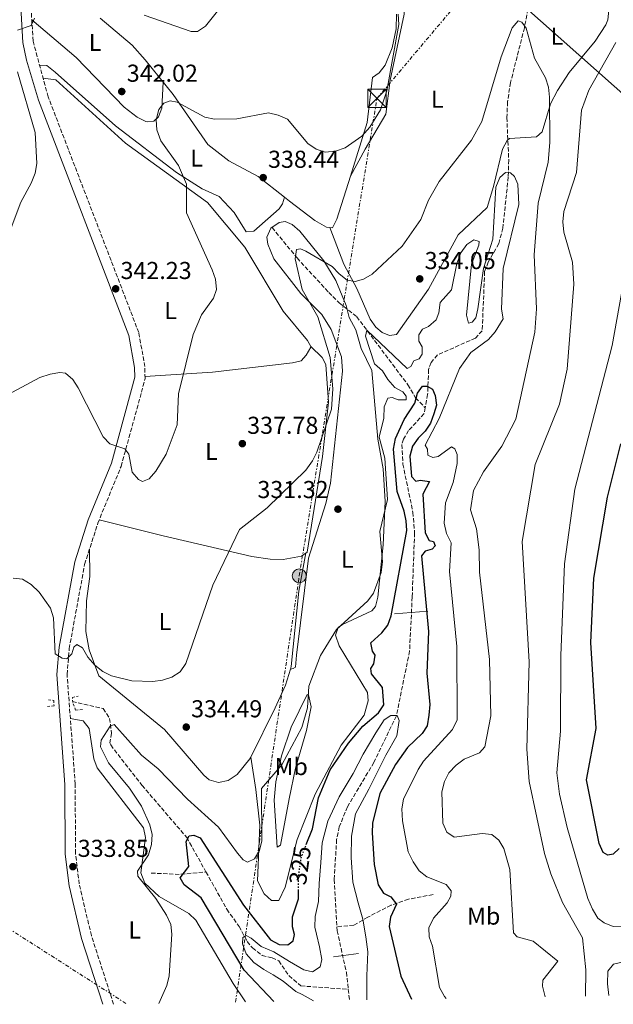
# Model space of a CAD drawing. Units: metres. Extents: x 618896 to 622381, y 4657725 to 4660096.
# Drawn here: x 620608 to 620851, y 4657754 to 4658157 of the extents above; entities that cross this region are included whole.
import ezdxf
from ezdxf.enums import TextEntityAlignment as Align

# ---------------------------------------------------------------- set-up
doc = ezdxf.new("R2010")
doc.units = ezdxf.units.M
doc.header["$MEASUREMENT"] = 0
for name, pattern in [('DGN Style 2', [1.7399219301090239, 1.043953158065414, -0.6959687720436097]), ('DGN Style 3', [2.435890702152634, 1.739921930109024, -0.6959687720436097]), ('DGN Style 5', [1.217945351076317, 0.5219765790327072, -0.6959687720436097]), ('DGN Style 7', [3.4798438602180486, 1.565929737098122, -0.6959687720436097, 0.5219765790327072, -0.6959687720436097])]:
    doc.linetypes.add(name, pattern=pattern)
for name, color, linetype, lineweight in [('Barranco lineal', 142, 'DGN Style 3', 13), ('Camino', 7, 'DGN Style 3', 0), ('Cota de curva de nivel directora', 7, 'Continuous', 0), ('Cota de punto acotado terreno', 7, 'Continuous', 0), ('Curva de nivel directora', 30, 'Continuous', 30), ('Curva de nivel directora no vista', 30, 'DGN Style 5', 30), ('Curva de nivel intermedia', 30, 'Continuous', 0), ('Etiqueta de uso rústico', 92, 'Continuous', 0), ('Línea de cambio de uso (parcela vista)', 92, 'Continuous', 0), ('Línea de muro de contención', 1, 'Continuous', 13), ('Línea eléctrica', 6, 'DGN Style 7', 0), ('Margen derecho', 7, 'Continuous', 0), ('Oleoducto', 7, 'Continuous', 13), ('Pontón-alcantarilla (pasos de agua)', 1, 'DGN Style 2', 0), ('Poste tendido eléctrico', 7, 'Continuous', 0), ('Punto acotado terreno (símbolo)', 7, 'Continuous', 0), ('Torre eléctrica', 7, 'Continuous', 0), ('Vaguada', 142, 'DGN Style 3', 13)]:
    doc.layers.add(name, color=color, linetype=linetype, lineweight=lineweight)
doc.styles.add('Style-Arial', font='arial.ttf')

# ---------------------------------------------------------------- blocks, each defined once
blk = doc.blocks.new('5PATER')
at = {"layer": 'Barranco lineal', "linetype": 'Continuous', "lineweight": 0}
h = blk.add_hatch(color=51, dxfattribs=at)
edge = h.paths.add_edge_path()
edge.add_ellipse((0, 0), major_axis=(-0.1095731443231308, -0.1110710700762829), ratio=0.9994222409660317, start_angle=0, end_angle=360)
blk = doc.blocks.new('5TME')
at = {"layer": 'Torre eléctrica', "color": 7, "linetype": 'Continuous', "lineweight": 0}
for p, q in [((-0.375, 0.375), (0.375, -0.375)), ((0.3723, 0.3776), (-0.3716, -0.3784))]:
    blk.add_line(p, q, dxfattribs=at)
at = {"layer": 'Torre eléctrica', "color": 7, "linetype": 'Continuous', "lineweight": 0, "flags": 128}
blk.add_lwpolyline([(-0.375, -0.375), (0.375, -0.375), (0.375, 0.375), (-0.375, 0.375), (-0.3716, -0.3784)], dxfattribs=at)
blk = doc.blocks.new('5PELE')
at = {"layer": 'Torre eléctrica', "linetype": 'Continuous', "lineweight": 0}
h = blk.add_hatch(color=9, dxfattribs=at)
edge = h.paths.add_edge_path()
edge.add_arc((-2.000000476837158e-05, 0), 0.2850000000000001, 0, 360)
at = {"layer": 'Torre eléctrica', "color": 252, "linetype": 'Continuous', "lineweight": 0}
blk.add_circle((-2.000000476837158e-05, 0), 0.2850000000000001, dxfattribs=at)

msp = doc.modelspace()

# ---------------------------------------------------------------- linework, layer by layer
at = {"layer": 'Camino', "color": 7, "linetype": 'DGN Style 3', "lineweight": 0}
msp.add_polyline3d([(620646.280000001, 4657753.600000001, 332.229999999996), (620637.2100000005, 4657781.649999999, 332.9600000000063), (620632.2199999995, 4657802.800000002, 333.6000000000058), (620630.6999999996, 4657815.340000002, 334.0299999999989), (620630.5699999998, 4657843.640000001, 334.0299999999989), (620627.2500000006, 4657888.550000001, 334.6600000000036), (620628.1200000001, 4657899.190000002, 335.0899999999965), (620634.449999998, 4657933.680000001, 337.2200000000012), (620639.829999998, 4657950.480000001, 338.0700000000069), (620649.3799999988, 4657973.780000002, 339.1399999999993), (620657.7600000007, 4658004.170000002, 341.2599999999949), (620659.1900000013, 4658009.789999999, 341.2599999999949), (620659.1399999999, 4658014.660000001, 341.2599999999949), (620656.6200000008, 4658028.570000002, 341.4799999999959), (620619.499999999, 4658125.080000003, 345.3099999999977), (620613.3099999975, 4658147.899999999, 345.3099999999977), (620612.4800000006, 4658161.470000001, 345.3099999999977), (620615.9099999992, 4658176.850000002, 345.3099999999977), (620628.5599999982, 4658218.620000003, 346.3699999999953), (620635.5399999986, 4658236.09, 346.8000000000029), (620648.4899999971, 4658254.030000002, 347.8699999999953), (620661.0799999977, 4658273.199999998, 348.7200000000013), (620680.5799999975, 4658315.289999999, 349.1399999999995), (620694.2199999989, 4658350.210000001, 350.4199999999984)], dxfattribs=at)
at = {"layer": 'Curva de nivel directora', "color": 30, "linetype": 'Continuous', "lineweight": 30, "flags": 128}
for points, elevation in [([(620725.2999999991, 4657819), (620727.789999999, 4657825.430000001), (620730.3199999993, 4657838.02), (620735.1200000005, 4657849.510000001), (620742.5599999991, 4657860.500000001), (620748.4600000001, 4657867.36), (620754.8799999994, 4657872.880000002), (620757.0999999989, 4657876.220000001), (620756.5499999991, 4657883.26), (620751.9800000003, 4657888.78), (620751.6799999987, 4657891.08), (620752.9100000003, 4657892.980000001), (620753.5400000005, 4657896.539999999), (620752.4199999986, 4657898.130000004), (620751.7100000001, 4657901.550000003), (620756.3099999999, 4657905.590000002), (620758.7100000004, 4657908.79), (620760.0999999986, 4657912.54), (620766.4499999987, 4657947.480000001), (620766.2799999989, 4657951.490000002), (620765.4000000004, 4657955.390000002), (620762.5399999993, 4657963.460000004), (620760.9999999994, 4657980.87), (620761.8499999987, 4657985.190000001), (620765.4000000004, 4657993.020000001), (620769.8099999982, 4657999.720000002), (620770.8399999986, 4658003.77), (620772.9699999987, 4658006.640000002), (620774.8799999999, 4658006.7), (620777.039999999, 4658005.430000001), (620778.0800000007, 4658002.830000001), (620778.6300000005, 4657998.860000002), (620777.5799999998, 4657995.250000001), (620776.2099999997, 4657991.490000002), (620774.0100000004, 4657988.15), (620771.1399999983, 4657985.350000001), (620768.7899999989, 4657982.090000001), (620767.7899999998, 4657978), (620768.3599999998, 4657969.630000002), (620770.1700000003, 4657967.720000001), (620771.9699999996, 4657968.130000002), (620775.7499999994, 4657967.539999999), (620773.0699999994, 4657962.36), (620774.0700000006, 4657946.640000001), (620775.6399999998, 4657943.430000001), (620777.3999999989, 4657942.99), (620778.0800000007, 4657941.300000001), (620776.82, 4657939.960000002), (620773.979999999, 4657939.080000001), (620772.5399999997, 4657937.199999999), (620775.4099999996, 4657906.210000001), (620774.6499999996, 4657889.109999999), (620775.9599999995, 4657876.260000002), (620775.480000001, 4657871.890000002), (620774.7999999993, 4657867.49), (620772.7499999997, 4657864.41), (620766.7599999994, 4657858.670000001), (620761.8099999984, 4657851.67), (620755.4499999994, 4657839.859999999), (620752.4499999997, 4657827.710000001), (620752.2899999989, 4657823.710000002), (620753.1099999992, 4657810.770000001), (620754.8100000002, 4657802.470000002), (620756.9299999991, 4657799.09), (620759.9600000001, 4657797.5), (620762.289999999, 4657794.59), (620759.8300000003, 4657789.220000001), (620759.3200000008, 4657785.45), (620764.0899999985, 4657765.020000001), (620768.4299999991, 4657755.690000001)], 325), ([(620853.5299999992, 4657817.29), (620851.0799999994, 4657815.02), (620848.9200000003, 4657814.550000003), (620846.9100000008, 4657815.650000002), (620845.3799999997, 4657819.350000001), (620840.1799999984, 4657845.470000002), (620844.0499999997, 4657866.400000002), (620841.98, 4657901.670000001), (620843.149999999, 4657928.050000001), (620848.7100000001, 4657961.25), (620854.2800000003, 4657982.970000001)], 350), ([(620712.0299999987, 4657754.730000001), (620699.7699999989, 4657767.470000001), (620682.2400000005, 4657797.189999999), (620675.1999999997, 4657802.5), (620673.6500000008, 4657805.350000001), (620677.0799999996, 4657810.02), (620676.02, 4657820.170000002), (620677.2599999983, 4657822.51), (620679.2599999988, 4657822.78), (620681.7699999989, 4657821.680000001), (620699.5199999984, 4657794.130000002), (620710.6699999997, 4657779.930000001), (620714.2100000003, 4657778.020000001), (620717.7399999996, 4657777.900000002), (620719.8699999999, 4657779.470000002), (620720.4299999987, 4657782.050000001), (620719.7000000001, 4657785.310000001), (620719.6299999984, 4657789.310000001), (620722.0499999991, 4657796.77), (620722.0499999991, 4657800.060000001)], 325)]:
    msp.add_lwpolyline(points, dxfattribs=dict(at, elevation=elevation))
at = {"layer": 'Curva de nivel directora no vista', "color": 30, "linetype": 'DGN Style 5', "lineweight": 30, "elevation": 325, "flags": 128}
msp.add_lwpolyline([(620722.0499999991, 4657800.060000001), (620722.0400000003, 4657805.420000002), (620723.1800000002, 4657813.510000001), (620725.2999999991, 4657819)], dxfattribs=at)
at = {"layer": 'Curva de nivel intermedia', "color": 30, "linetype": 'Continuous', "lineweight": 0, "flags": 128}
for points, elevation in [([(620658.8899999995, 4658158.529999999), (620678.120000001, 4658151.800000001), (620680.6400000001, 4658151.819999998), (620683.9800000016, 4658154.039999999), (620689.4500000011, 4658160.9)], 345.0000000000001), ([(620823.190000001, 4657756.619999999), (620822.0399999999, 4657760.990000002), (620822.2700000001, 4657763.4), (620828.380000001, 4657771.160000001), (620818.3099999994, 4657779.319999999), (620811.7699999993, 4657781.09), (620810.1800000002, 4657782.8), (620808.6600000003, 4657808.67), (620806.2300000006, 4657817.34), (620804.1699999997, 4657820.769999999), (620801.2800000019, 4657823.07), (620797.320000001, 4657823.509999999), (620785.9100000004, 4657821.970000001), (620782.9000000019, 4657824.079999999), (620781.2300000022, 4657827.689999999), (620780.8200000009, 4657840.529999999), (620781.9699999997, 4657844.73), (620783.7699999991, 4657848.300000002), (620786.7199999995, 4657851.439999999), (620790.0000000009, 4657853.869999999), (620796.2700000005, 4657856.55), (620798.4600000009, 4657858.919999998), (620800.8700000005, 4657871.63), (620800.3300000018, 4657894.689999999), (620796.2800000017, 4657930.529999999), (620796.1299999997, 4657939.600000001), (620794.9900000021, 4657948.199999998), (620792.6200000005, 4657955.930000001), (620793.7699999993, 4657963.980000001), (620797.9100000011, 4657971.59), (620805.4900000006, 4657982.059999999), (620811.2199999995, 4657993.060000001), (620819.0300000013, 4658028.779999999), (620819.6500000005, 4658038.259999998), (620818.6600000003, 4658060.349999999), (620820.2699999996, 4658081.59), (620824.4100000014, 4658098.4), (620825.0900000009, 4658106.429999999), (620825.0100000005, 4658124.919999998), (620824.5299999999, 4658129.039999999), (620823.3300000018, 4658132.849999999), (620818.8800000015, 4658140.96), (620815.4400000017, 4658153.189999999), (620813.7000000004, 4658155.719999999), (620812.1800000005, 4658156.26), (620809.6100000001, 4658153.380000001), (620805.1200000017, 4658141.45), (620797.2800000008, 4658114.970000001), (620793.0600000008, 4658107.300000001), (620779.7500000002, 4658090.430000001), (620775.4400000009, 4658082.75), (620772.24, 4658074.92), (620764.5900000012, 4658063.999999999), (620752.2400000019, 4658052.430000001), (620748.7599999995, 4658050.46), (620745.2800000015, 4658049.439999999), (620742.0600000008, 4658050.09), (620738.7300000002, 4658052.630000001), (620735.8300000012, 4658055.680000001), (620725.0500000009, 4658061.849999999), (620722.9800000011, 4658062.890000001), (620721.2700000012, 4658062.539999999), (620720.7400000015, 4658058.8), (620723.6500000017, 4658046.249999999), (620730.0700000012, 4658034.960000001), (620735.030000001, 4658018.400000001), (620736.1300000007, 4658005.550000001), (620735.5899999999, 4657997.24), (620729.5500000003, 4657979.59), (620727.7700000012, 4657975.999999999), (620725.0399999998, 4657972.289999999), (620709.2000000012, 4657956.779999999), (620697.9699999995, 4657947.890000001), (620686.9500000001, 4657925.17), (620675.8700000002, 4657893.01), (620673.6100000005, 4657889.720000001), (620670.1700000005, 4657887.46), (620666.3799999997, 4657886.190000001), (620662.4000000011, 4657885.649999999), (620653.7900000011, 4657885.96), (620645.4100000014, 4657888.029999999), (620641.8300000007, 4657889.8), (620638.5700000017, 4657892.34), (620635.7700000011, 4657895.679999998), (620633.6100000018, 4657899.429999999), (620631.1800000002, 4657900.859999999), (620629.9999999999, 4657899.789999999), (620629.1900000006, 4657896.970000001), (620627.1299999999, 4657895.05), (620625.2000000009, 4657895.249999999), (620622.3399999999, 4657896.999999999), (620621.6100000012, 4657911.84), (620620.4800000002, 4657915.759999999), (620615.8500000011, 4657922.349999999), (620612.5099999995, 4657925.410000001), (620608.9700000013, 4657927.61), (620605.0799999998, 4657928.079999999)], 334.9999999999999), ([(620606.9400000017, 4658152.439999998), (620612.4600000004, 4658154.329999999), (620613.9400000002, 4658157.319999999)], 345.0000000000001), ([(620762.9000000014, 4658158.989999999), (620763.1600000008, 4658154.77), (620758.2700000001, 4658127.509999999), (620755.7100000009, 4658119.779999999), (620751.3099999998, 4658112.689999999), (620747.9900000006, 4658109.029999998), (620741.2400000005, 4658104.189999999), (620737.320000002, 4658102.810000001), (620733.0900000008, 4658102.430000001), (620729.2799999999, 4658103.680000001), (620725.9500000017, 4658106.039999999), (620717.61, 4658115.989999999), (620713.7300000021, 4658117.660000001), (620709.7900000013, 4658118.49), (620696.8300000017, 4658116.119999998), (620687.6500000019, 4658115.989999999), (620683.7400000002, 4658116.829999999), (620672.4200000013, 4658122.909999999), (620669.4300000007, 4658123.460000001), (620666.8800000004, 4658122.470000001), (620664.8300000007, 4658119.849999999), (620663.7800000003, 4658115.630000001), (620664.0300000005, 4658111.640000001), (620665.7200000002, 4658107.12), (620672.8799999995, 4658097.05), (620676.1699999997, 4658089.34), (620676.2400000013, 4658077.630000001), (620686.6799999997, 4658054.199999999), (620688.0200000008, 4658050.38), (620688.5100000001, 4658046.27), (620687.2300000016, 4658042.63), (620682.320000001, 4658035.84), (620678.8899999999, 4658027.84), (620672.9500000011, 4658003.56), (620672.3099999996, 4657990.81), (620667.8300000003, 4657978.769999999), (620663.5800000012, 4657971.810000001), (620660.9100000003, 4657968.730000001), (620658.1000000006, 4657967.579999999), (620656.5400000004, 4657968.38), (620653.9000000006, 4657971.439999999), (620652.5000000015, 4657978.730000001), (620650.8499999996, 4657981), (620644.8000000013, 4657983.009999999), (620642.0000000005, 4657985.820000002), (620631.7800000013, 4658005.929999999), (620629.630000001, 4658009.359999999)], 340.0000000000001), ([(620839.8000000007, 4657756.909999999), (620839.9300000003, 4657767.67), (620838.5300000011, 4657780.740000002), (620830.3500000003, 4657795.279999998), (620825.52, 4657806.970000001), (620822.9699999997, 4657815.259999999), (620816.6900000012, 4657844.789999997), (620815.7400000012, 4657857.98), (620816.6100000006, 4657893.800000001), (620813.7400000007, 4657943.02), (620819.0600000004, 4657974.619999998), (620829.0899999996, 4657999.27), (620832.1699999997, 4658013.57), (620834.9800000016, 4658048.369999998), (620834.4699999997, 4658057.349999999), (620830.8399999999, 4658069.709999999), (620830.4000000017, 4658073.960000001), (620830.9000000001, 4658078.160000001), (620836.1100000005, 4658094.140000001), (620838.0900000008, 4658119.710000001), (620841.1600000019, 4658127.829999999), (620852.1700000003, 4658147.369999998)], 340.0000000000001), ([(620602.2900000003, 4658066.050000001), (620608.2900000019, 4658081.989999999), (620612.5300000019, 4658089.810000001), (620614.11, 4658093.840000001), (620614.9100000003, 4658097.759999999), (620614.1600000013, 4658110.48), (620606.8600000013, 4658135.300000001)], 345.0000000000001), ([(620664.8200000017, 4657753.92), (620668.1500000021, 4657761.279999999), (620669.0500000007, 4657765.170000001), (620670.2000000018, 4657782.27), (620669.7600000014, 4657786.250000001), (620667.9600000001, 4657790.089999998), (620663.6300000004, 4657796.880000001), (620656.2099999996, 4657805.949999999), (620656.0599999998, 4657808.109999998), (620660.6100000006, 4657814.7), (620661.8500000011, 4657818.940000001), (620662.0900000003, 4657822.999999999), (620661.1000000001, 4657827.039999999), (620657.6900000015, 4657834.640000001), (620652.8700000002, 4657842.09), (620644.1600000019, 4657852.42), (620641.0100000004, 4657858.95), (620641.2300000016, 4657861.649999999), (620644.9600000001, 4657867.400000001), (620646.5800000004, 4657868.09), (620657.7699999998, 4657855.51), (620664.5300000012, 4657849.96), (620676.6300000001, 4657837.49), (620689.3100000004, 4657826.079999999), (620697.0799999998, 4657815.42), (620699.4300000012, 4657812.659999999), (620701.2599999997, 4657811.710000002), (620704.0500000014, 4657813.12), (620706.0800000009, 4657816.56), (620707.0800000001, 4657820.46), (620706.9400000015, 4657841.849999999), (620715.2600000009, 4657851.569999999), (620723.530000001, 4657866.930000001), (620725.7400000016, 4657874.909999999), (620726.3000000004, 4657883.81), (620731.1500000008, 4657896.3), (620737.74, 4657907.06), (620750.5000000007, 4657918.67), (620752.8299999997, 4657921.929999998), (620755.9800000014, 4657930.369999998), (620756.5900000016, 4657934.760000001), (620755.3700000012, 4657947.069999999), (620758.620000001, 4657960.269999999), (620757.47, 4657977.220000001), (620755.2100000002, 4657985.779999998), (620757.1300000002, 4657993.51), (620757.1600000015, 4657998.11), (620758.7400000019, 4658001.769999999), (620760.4699999996, 4658002.050000001), (620762.9000000014, 4658000.98), (620766.2699999999, 4658001.060000001), (620766.29, 4658002.560000001), (620764.8300000004, 4658004.310000001), (620761.5600000003, 4658006.060000001), (620758.7000000017, 4658009.3), (620756.4599999997, 4658012.86), (620753.2800000012, 4658015.810000001), (620749.5400000019, 4658027.08), (620750.1200000007, 4658029.630000001), (620766.5700000017, 4658013.84), (620768.2000000011, 4658014.65), (620769.4300000004, 4658016.960000002), (620771.6000000008, 4658017.829999999), (620772.780000001, 4658019.78), (620772.7699999998, 4658022.739999999), (620771.4100000008, 4658025.010000001), (620771.4600000001, 4658027.699999999), (620772.9100000006, 4658029.970000001), (620775.3200000002, 4658031.13), (620778.520000001, 4658033.759999999), (620779.6299999995, 4658036.680000001), (620780.1400000014, 4658040.909999999), (620784.7700000005, 4658046.07), (620787.0000000012, 4658056.909999998), (620788.6799999998, 4658061.16), (620791.0300000012, 4658064.649999999), (620794.0199999998, 4658066.490000002), (620796.140000001, 4658065.91), (620796, 4658064.359999998), (620793.0099999993, 4658056.529999998), (620790.9700000009, 4658035.720000002), (620791.8200000003, 4658032.42), (620793.2700000008, 4658032.78), (620794.7400000016, 4658034.609999998), (620795.6700000014, 4658038.300000001), (620797.8700000008, 4658054.84), (620801.7600000001, 4658066.890000001), (620803.0000000006, 4658088.099999999), (620804.5600000008, 4658092.05), (620806.9200000011, 4658094.09), (620808.9300000005, 4658094.050000001), (620810.6400000005, 4658092.52), (620812.0000000016, 4658089.380000002), (620812.4700000011, 4658081.02), (620805.940000002, 4658054.84), (620805.3200000008, 4658038.220000001), (620806.0499999993, 4658034.269999999), (620802.7700000004, 4658028.849999998), (620799.9299999995, 4658025.8), (620792.8000000014, 4658020.48), (620788.0400000005, 4658013.929999999)], 330.0000000000001), ([(620854.4500000001, 4658044.630000001), (620850.6700000003, 4658023.300000001), (620835.4100000008, 4657964.499999999), (620831.0600000012, 4657933.869999998), (620829.5700000002, 4657896.42), (620829.4500000017, 4657865.430000001), (620827.9200000007, 4657848.33), (620829.0800000008, 4657839.58), (620832.2700000004, 4657825.859999998), (620840.6900000002, 4657796.92), (620842.5800000012, 4657792.539999999), (620844.7300000014, 4657788.74), (620847.3300000011, 4657786.949999998), (620851.0999999995, 4657785.41), (620854.3700000017, 4657785.54)], 345.0000000000001), ([(620788.0400000005, 4658013.929999999), (620779.8200000018, 4657993.359999998), (620774.0100000004, 4657982.499999999), (620774.92, 4657980.899999999), (620775.11, 4657978.429999999), (620777.1300000006, 4657977.390000001), (620779.3500000001, 4657977.77), (620784.8300000008, 4657981.730000001), (620786.190000002, 4657980.91), (620787.1599999999, 4657978.689999999), (620787.1900000012, 4657975.01), (620785.4299999998, 4657967.199999999), (620782.3400000008, 4657958.829999999), (620781.7599999997, 4657950.55), (620782.77, 4657946.34), (620784.640000001, 4657942.460000001), (620783.9300000002, 4657930.689999998), (620786.99, 4657899.980000001), (620787.1300000009, 4657870.060000001), (620785.2199999997, 4657865.99), (620773.3900000012, 4657853.029999998), (620771.1900000018, 4657849.689999999), (620765.0700000018, 4657837.559999999), (620764.4800000017, 4657833.599999999), (620764.6699999995, 4657828.699999999), (620767.040000001, 4657816.03), (620769.0900000007, 4657811.83), (620771.5300000014, 4657808.180000001), (620774.6600000008, 4657805.679999999), (620782.6700000018, 4657802.579999999), (620784.7300000002, 4657799.970000001), (620784.5600000004, 4657797.82), (620782.9800000001, 4657795.130000001), (620777.4800000016, 4657788.79), (620775.5400000014, 4657784.859999998), (620775.6200000019, 4657781.13), (620777.0099999999, 4657777.369999998), (620779.9400000002, 4657760.439999999), (620781.9200000007, 4657756.789999999), (620782.6300000015, 4657755.930000001)], 330.0000000000001), ([(620629.630000001, 4658009.359999999), (620626.6400000004, 4658012.02), (620624.2100000007, 4658012.23), (620620.2700000001, 4658011.579999999), (620616.05, 4658010.119999999), (620593.24, 4657998.069999999)], 340.0000000000001), ([(620728.3099999998, 4657755.000000001), (620723.5900000014, 4657757.48), (620721.0000000007, 4657758.769999999), (620715.8200000018, 4657762.980000001), (620711.7800000006, 4657765.57), (620707.8900000014, 4657767.84), (620703.8500000002, 4657770.59), (620700.6100000015, 4657774.149999999), (620699.1500000019, 4657778.359999998), (620699.3200000017, 4657780.949999998), (620700.6100000015, 4657781.76), (620702.7100000003, 4657780.630000001), (620706.7600000005, 4657777.23), (620711.9400000017, 4657774.960000001), (620718.4100000003, 4657771.069999999), (620724.2400000017, 4657767.679999999), (620727.8000000002, 4657766.869999999), (620731.03, 4657768.81), (620731.6800000004, 4657771.880000001), (620730.7100000004, 4657777.06), (620729.4200000007, 4657782.25), (620728.7700000004, 4657785.16), (620728.9300000012, 4657789.529999999), (620730.2300000021, 4657795.679999999), (620730.5499999995, 4657802.970000001), (620731.2000000001, 4657811.550000001), (620731.8400000014, 4657819.640000001), (620734.1100000001, 4657828.550000002), (620738.7999999997, 4657838.42), (620744.4700000002, 4657847.970000001), (620748.67, 4657855.900000001), (620753.8500000013, 4657864.649999999), (620757.2500000009, 4657869.989999999), (620760.0000000002, 4657871.769999999), (620762.5900000008, 4657871.769999999), (620763.4000000021, 4657869.67), (620762.4299999998, 4657863.51), (620757.9000000014, 4657855.579999999), (620750.940000001, 4657841.660000001), (620745.4400000002, 4657831.460000002), (620743.8200000019, 4657822.390000002), (620743.6600000011, 4657813.649999999), (620744.3099999992, 4657803.609999999), (620746.5700000012, 4657795.039999999), (620748.5100000014, 4657788.4), (620749.6600000003, 4657781.099999999), (620750.5099999997, 4657774.949999999), (620750.1699999999, 4657765.199999999), (620750.0700000015, 4657758.099999999), (620750.1200000007, 4657755.380000001)], 319.9999999999999), ([(620849.3000000002, 4657757.07), (620848.7900000005, 4657761.859999998), (620848.9500000015, 4657767.06), (620851.1599999998, 4657769.9), (620856.360000001, 4657771.160000001), (620862.3600000005, 4657769.75), (620866.300000001, 4657765.640000001), (620867.7200000003, 4657762.019999999), (620867.5800000017, 4657757.380000001)], 345.0000000000001)]:
    msp.add_lwpolyline(points, dxfattribs=dict(at, elevation=elevation))
at = {"layer": 'Línea de cambio de uso (parcela vista)', "color": 92, "linetype": 'Continuous', "lineweight": 0, "extrusion": (0.3971316303869512, 0.07786895150302685, 0.9144522374285172), "elevation": 609516.4505237296, "flags": 128}
msp.add_lwpolyline([(4451416.973953255, -1376450.181876873), (4451416.973953255, -1376450.187560182)], dxfattribs=at)
at = {"layer": 'Línea de cambio de uso (parcela vista)', "color": 92, "linetype": 'Continuous', "lineweight": 0, "extrusion": (0.01660356571546061, -0.1099986753163823, 0.993793043361732), "elevation": -501721.3514600357, "flags": 128}
msp.add_lwpolyline([(1308947.107939332, 4485065.839968817), (1308947.107939332, 4485065.845362333)], dxfattribs=at)
at = {"layer": 'Línea de cambio de uso (parcela vista)', "color": 92, "linetype": 'Continuous', "lineweight": 0}
for points in [[(620794.5700000003, 4658197.390000001, 340.0200000000041), (620785.79, 4658196.52, 339.6000000000058), (620778.1600000003, 4658194.350000001, 339.2700000000041), (620763.2800000003, 4658187.039999999, 338.8099999999977), (620759.75, 4658184.699999999, 338.7799999999988), (620756.7000000002, 4658180.880000001, 338.7799999999988), (620755.9000000004, 4658177.949999999, 338.7799999999988), (620757.8399999999, 4658174.220000001, 338.7799999999988), (620763.4000000004, 4658167.42, 338.3699999999953), (620765.3799999999, 4658162.92, 338.7799999999988), (620765.4199999999, 4658158.939999999, 339.1900000000023), (620759.6200000001, 4658131.869999999, 338.9900000000052), (620757.9100000003, 4658117.949999999, 338.9900000000052), (620749.4699999997, 4658103.630000001, 338.3600000000006), (620743.3701999999, 4658092.629899999, 339.4700000000012)], [(620734.9900000002, 4658071.550000001, 338.7899999999936), (620740.6299999999, 4658056.630000001, 336.1100000000006), (620745.9900000002, 4658046.619999999, 334.6699999999983), (620751.4900000002, 4658034.060000001, 333.2299999999959), (620753.7699999996, 4658030.850000001, 333.2100000000065), (620756.4000000004, 4658028.57, 333.2299999999959), (620759.3499999996, 4658027.390000001, 332.820000000007), (620762.2100000001, 4658027.74, 332.820000000007), (620775.3899999997, 4658046.34, 334.0500000000029), (620787.5099999999, 4658068.609999999, 333.6600000000035), (620799.4500000002, 4658079.75, 333.8500000000058), (620802.0499999998, 4658088.350000001, 334.2599999999948), (620805.7599999999, 4658103.730000001, 333.820000000007), (620807.6699999999, 4658107.279999999, 333.6300000000047), (620808.6299999999, 4658108.109999999, 333.6399999999995), (620819.6900000004, 4658108.720000001, 334.0500000000029), (620821.9199999999, 4658110.779999999, 334.2599999999948), (620825.4400000004, 4658122.26, 335.1199999999953), (620828.3200000003, 4658127.730000001, 335.6499999999942), (620833.0599999996, 4658135.02, 336.5200000000041), (620843.6699999999, 4658147.9, 337.5500000000029), (620848.1100000005, 4658154.539999999, 337.9199999999983), (620848.9500000002, 4658156.65, 337.9600000000065), (620849.29, 4658160.630000001, 337.7599999999948)], [(620612.7800000003, 4658156.619999999, 345.3099999999977), (620631.0199999996, 4658141.189999999, 343.0500000000029), (620650.6799999997, 4658120.890000001, 342.0299999999988), (620655.9199999999, 4658116.720000001, 341.8999999999942), (620659.54, 4658114.980000001, 341.6999999999971), (620660.2100000001, 4658114.800000001, 341.6900000000023), (620662.7699999996, 4658115.15, 341.6900000000023), (620664.6500000004, 4658116.859999999, 341.6900000000023), (620666.0199999996, 4658120.51, 341.6900000000023), (620666.5999999996, 4658131.100000001, 341.4799999999959)], [(620640.7699999996, 4658157.34, 343.1399999999995), (620653.9000000004, 4658146.199999999, 342.3300000000018), (620659.2800000003, 4658140.289999999, 342.1100000000006), (620670.6600000003, 4658126.01, 341.1300000000047), (620684.9600000001, 4658105.58, 339.1499999999942), (620693.5899999999, 4658098.880000001, 338.5299999999988), (620705.6299999999, 4658092.480000001, 338.7100000000065), (620716.3097000001, 4658083.9989, 338.5338000000047)], [(620743.3701999999, 4658092.629899999, 339.4741999999969), (620750.25, 4658114.630000001, 340.2799999999988), (620752.4100000003, 4658133.050000001, 340.5599999999977), (620755.1799999997, 4658134.930000001, 340.5599999999977), (620757.5800000001, 4658138.130000001, 340.4400000000023), (620760.54, 4658145.16, 340.3800000000047), (620762.1500000004, 4658152.970000001, 340.5299999999988), (620762.2999999998, 4658158.949999999, 340.5599999999977)], [(620615.9900000002, 4658138.02, 345.3099999999977), (620618.8899999997, 4658137.869999999, 344.4799999999959), (620622.3200000003, 4658135.220000001, 343.820000000007), (620647.0899999999, 4658113.189999999, 342.6199999999953), (620672.0899999999, 4658094.140000001, 340.1999999999971), (620682.6299999999, 4658087.430000001, 339.1399999999995), (620689.5700000003, 4658084.279999999, 338.5), (620695.7300000006, 4658077.699999999, 338.2799999999988), (620700.5800000001, 4658069.850000001, 337.8600000000006), (620703.75, 4658070.039999999, 337.6399999999995), (620714.1200000001, 4658079.210000001, 338.070000000007), (620715.5800000001, 4658081.279999999, 338.070000000007), (620716.3097000001, 4658083.9989, 338.5299999999988)], [(620617.4100000003, 4658132.789999999, 345.3099999999977), (620622.6200000001, 4658132.109999999, 344.8800000000047), (620651.1900000004, 4658106.08, 343.1199999999953), (620684.79, 4658081.9, 339.7200000000012), (620700.1299999999, 4658063.49, 338.8099999999977), (620715.7999999998, 4658037.33, 337.2299999999959), (620725.8399999999, 4658025.34, 336.7899999999936), (620727.0999999996, 4658022.82, 336.5939999999973)], [(620716.3097000001, 4658083.9989, 338.5338000000047), (620718.3600000005, 4658082.369999999, 338.5), (620728.7800000003, 4658074.5, 338.9100000000035), (620733.5499999998, 4658071.689999999, 338.9100000000035), (620736.0599999996, 4658071.449999999, 338.6999999999971), (620737.8700000001, 4658075.039999999, 338.8300000000018), (620743.3701999999, 4658092.629899999, 339.4741999999969)], [(620718.8251, 4657890.780999999, 332.7676999999967), (620719.9100000003, 4657891, 332.2799999999988), (620720.8399999999, 4657891.619999999, 331.8699999999953), (620721.3399999999, 4657896.449999999, 331.25), (620726.1600000003, 4657936.220000001, 332.1199999999953), (620733.2400000002, 4657958.58, 332.4900000000052), (620735.2699999996, 4657966.949999999, 331.8699999999953), (620740.1100000005, 4658012.76, 333.1000000000058), (620739.7199999997, 4658018.600000001, 333.1100000000006), (620735.4600000001, 4658029.84, 333.5899999999965), (620731.7199999997, 4658035.99, 334.2100000000065), (620723.0700000003, 4658044.630000001, 335.1600000000035), (620712.04, 4658058.800000001, 335.5800000000018), (620709.4600000001, 4658064.810000001, 335.5800000000018), (620709.1100000005, 4658067.67, 335.5800000000018), (620710.7300000006, 4658071.289999999, 335.5800000000018), (620714.1500000004, 4658073.710000001, 335.7799999999988), (620716.6200000001, 4658074.039999999, 335.7799999999988), (620719.5700000003, 4658072.859999999, 336.1900000000023), (620722.5899999999, 4658070.16, 336.179999999993), (620732.4400000004, 4658058, 334.9900000000052), (620737.3700000001, 4658049.859999999, 334.2400000000052), (620741.5899999999, 4658039.710000001, 333.5200000000041), (620742.8200000003, 4658034.779999999, 333.5200000000041), (620745.5999999996, 4658029.75, 333.3099999999977), (620747.7599999999, 4658022, 332.8999999999942), (620752.0999999996, 4658013.02, 332.6900000000023), (620754.6299999999, 4657984.930000001, 331.6600000000035), (620756.79, 4657972.82, 330.6999999999971), (620757.6200000001, 4657959.42, 329.6999999999971), (620756.79, 4657941.619999999, 329.929999999993), (620754.6100000005, 4657920.279999999, 330.3000000000029), (620753.5899999999, 4657916.350000001, 330.3800000000047), (620752.2000000002, 4657914.689999999, 330.429999999993), (620740.1900000004, 4657909.09, 330.5399999999936), (620738.3799999999, 4657907.779999999, 330.429999999993), (620737.2100000001, 4657904.640000001, 330.2200000000012), (620738.79, 4657900.310000001, 329.8099999999977), (620750.4199999999, 4657881.17, 327.9600000000065), (620750.6100000005, 4657877.730000001, 327.75), (620749.0199999996, 4657871.880000001, 327.3399999999965), (620739.5199999996, 4657859.630000001, 326.929999999993), (620728.9199999999, 4657839.640000001, 326.5200000000041), (620721.54, 4657821.060000001, 327.0899999999965), (620716.6399999997, 4657801.51, 328.3699999999953), (620714.0700000003, 4657795.980000001, 328.7799999999988), (620710.9900000002, 4657796.01, 328.7799999999988), (620708.0700000003, 4657798.699999999, 328.8699999999953), (620705.3600000005, 4657804.140000001, 329.6000000000058), (620706.2599999999, 4657826.82, 330.6399999999995), (620704.6200000001, 4657841.550000001, 331.25), (620702.5007999997, 4657854.7347, 332.6894000000029)], [(620640.4400000004, 4657951.960000001, 338.1399999999995), (620666.6399999997, 4657945.310000001, 338.0800000000018), (620702.9299999997, 4657936.869999999, 335.3699999999953), (620710.4900000002, 4657935.76, 334.5500000000029), (620715.8700000001, 4657935.67, 334.5500000000029), (620723.2800000003, 4657937.050000001, 334.3399999999965), (620725.6900000004, 4657938.720000001, 334.3399999999965), (620731.9600000001, 4657977.859999999, 335.3699999999953), (620734.4500000002, 4658000.039999999, 335.6499999999942), (620733.3300000001, 4658015.51, 336.2299999999959), (620731.8099999996, 4658018.380000001, 336.3999999999942), (620727.0999999996, 4658022.82, 336.5899999999965)], [(620727.0999999996, 4658022.82, 336.5939999999973), (620727.1900000004, 4658022.640000001, 336.5800000000018), (620725.2100000001, 4658019.34, 336.5800000000018), (620723.1600000003, 4658017.029999999, 336.5800000000018), (620719.6399999997, 4658016.220000001, 337.0099999999948), (620686.8399999999, 4658012.33, 339.8999999999942), (620659.1799999997, 4658010.58, 341.2599999999948)], [(620636.4900000002, 4657940.029999999, 337.5399999999936), (620636.5700000003, 4657928.720000001, 337.6499999999942), (620635.2000000002, 4657918.699999999, 336.6900000000023), (620634.8899999997, 4657906.15, 336.0399999999936), (620636.25, 4657898.720000001, 335.570000000007), (620640.29, 4657888.02, 334.4900000000052), (620667.2000000002, 4657866.01, 333.7100000000065), (620683.3399999999, 4657847.34, 333.8099999999977), (620685.5300000003, 4657845.470000001, 333.7100000000065), (620689.3499999996, 4657844.310000001, 333.5), (620693.2599999999, 4657845.17, 333.3000000000029), (620696.9800000006, 4657847.619999999, 333.0800000000018), (620702.1500000004, 4657854.029999999, 332.6999999999971), (620702.5007999997, 4657854.7347, 332.6909000000014)], [(620718.8251, 4657890.780999999, 332.7700999999943), (620719.1299999999, 4657891.789999999, 332.7899999999936), (620722.2000000002, 4657922.65, 333.1100000000006), (620725.1500000004, 4657938.34, 334.3399999999965)], [(620702.5007999997, 4657854.7347, 332.6909000000014), (620712.5499999998, 4657874.92, 332.429999999993), (620716.8300000001, 4657884.180000001, 332.6399999999995), (620718.8251, 4657890.780999999, 332.7700999999943)], [(620713.3899999997, 4657817.890000001, 328.9900000000052), (620712.1200000001, 4657837.17, 329.929999999993), (620712.7800000003, 4657844.640000001, 330.4799999999959), (620715.1500000004, 4657855.25, 331.0500000000029), (620719.0999999996, 4657866.99, 331.0500000000029), (620725.5899999999, 4657880.369999999, 330.1900000000023), (620726.2400000002, 4657880.26, 330.0200000000041), (620727.2800000003, 4657875.32, 329.1900000000023), (620725.3200000003, 4657865.609999999, 328.1600000000035), (620720.8499999996, 4657850.230000001, 327.4700000000012), (620718.3399999999, 4657837.65, 327.1399999999995), (620714.6799999997, 4657818.730000001, 328.7799999999988), (620713.3899999997, 4657817.890000001, 328.9900000000052)], [(620628.5700000003, 4657870.619999999, 334.4100000000035), (620633.7999999998, 4657869.550000001, 333.7700000000041), (620636.3399999999, 4657866.460000001, 333.5599999999977), (620638.2400000002, 4657854.109999999, 332.8099999999977), (620639.5700000003, 4657850.350000001, 332.5099999999948), (620658.5099999999, 4657825.75, 331.429999999993), (620659.4400000004, 4657821.83, 331.2599999999948), (620657.4100000003, 4657807.4, 330.1600000000035), (620659.0800000001, 4657803.140000001, 330.5800000000018), (620664.9299999997, 4657797.680000001, 330.0800000000018), (620677.1200000001, 4657790.730000001, 329.0899999999965), (620680.04, 4657787.970000001, 328.9600000000065), (620695.3499999996, 4657762.039999999, 328.0200000000041), (620700.3899999997, 4657754.529999999, 327.929999999993)]]:
    msp.add_polyline3d(points, dxfattribs=at)
at = {"layer": 'Línea de muro de contención', "color": 1, "linetype": 'Continuous', "lineweight": 13, "extrusion": (0.0295732131581261, 0.002493090640916745, 0.9995595077645755), "elevation": 30296.0762794218, "flags": 128}
msp.add_lwpolyline([(4589302.804571841, -1009397.743967328), (4589302.804571842, -1009411.558861464)], dxfattribs=at)
at = {"layer": 'Línea de muro de contención', "color": 1, "linetype": 'Continuous', "lineweight": 13, "extrusion": (0.05813744224387464, 0.007563511903011799, 0.9982799362388455), "elevation": 71637.56500664707, "flags": 128}
msp.add_lwpolyline([(4538768.208762974, -1214336.747319563), (4538768.208762974, -1214347.152015619)], dxfattribs=at)
at = {"layer": 'Línea eléctrica', "color": 6, "linetype": 'DGN Style 7', "lineweight": 0}
for points in [[(620696.2800000003, 4657754.460000001, 328.0899999999965), (620722.4099999995, 4657928.969999999, 333.6600000000035), (620754.2600000007, 4658124.460000002, 340.2200000000012), (620798.3299304795, 4658176.634459352, 346.670299999998), (620931.4200000013, 4658334.2, 366.1499999999942), (621039.4499999997, 4658460.069999999, 370.9400000000023), (621169.8500000024, 4658615.420000002, 372.0399999999936), (621311.6999999993, 4658783.649999998, 374.0899999999965), (621429.6900000023, 4658989.38, 382.8000000000029), (621549.0399999997, 4659194.620000003, 388.9199999999983), (621651.7999999999, 4659373.78, 395.0599999999977), (621717.6871822773, 4659489.589503305, 398.6203999999998), (621721.0100000025, 4659495.430000001, 398.8000000000029)], [(620025.5599999982, 4658400.41, 367.3899999999995), (620028.1020593563, 4658397.496502829, 367.2402000000002), (620125.4799999997, 4658285.890000002, 361.5), (620339.1299999995, 4658040.249999999, 359.1300000000047), (620512.1799999995, 4657842.720000001, 352.7100000000065), (620651.649999998, 4657753.699999999, 331.5800000000018)]]:
    msp.add_polyline3d(points, dxfattribs=at)
at = {"layer": 'Margen derecho', "color": 7, "linetype": 'Continuous', "lineweight": 0}
msp.add_polyline3d([(620608.2499999994, 4658161.810000001, 345.3099999999977), (620609.1299999978, 4658147.359999999, 345.3099999999977), (620610.5599999982, 4658140.100000002, 345.3099999999977), (620615.5300000015, 4658123.710000002, 345.3099999999977), (620652.5599999973, 4658027.430000001, 341.4799999999959), (620654.94, 4658014.260000002, 341.2599999999949), (620654.989999997, 4658010.289999999, 341.2599999999949), (620653.6999999996, 4658005.250000001, 341.2599999999949), (620645.399999998, 4657975.140000002, 339.1399999999993), (620635.8799999984, 4657951.920000002, 338.0700000000069), (620630.3700000008, 4657934.7, 337.2200000000012), (620623.9499999993, 4657899.750000001, 335.0899999999965), (620623.0300000005, 4657888.57, 334.6600000000036), (620626.3599999987, 4657843.469999999, 334.0299999999989), (620626.4999999995, 4657815.070000002, 334.0299999999989), (620628.0799999976, 4657802.06, 333.6000000000058), (620633.1600000004, 4657780.52, 332.9600000000063), (620641.8799999976, 4657753.530000002, 332.2500000000001)], dxfattribs=at)
at = {"layer": 'Oleoducto', "color": 7, "linetype": 'Continuous', "lineweight": 13}
msp.add_polyline3d([(619653.4299999997, 4660050.390000001, 297.0899999999965), (619701.570000001, 4659984.820000002, 293.5399999999936), (619794.5700000002, 4659814.23, 286.6699999999983), (619864.4100000006, 4659641.580000003, 279.2299999999959), (619997.6000000006, 4659144.789999999, 289.6499999999942), (620093.9800000016, 4659027.530000002, 291.8500000000058), (620172.129999998, 4658914.399999999, 320.8899999999995), (620300.8500000021, 4658718.480000001, 374.9799999999959), (620509.0199999989, 4658442.45, 369.0800000000018), (620671.7600000025, 4658288.850000001, 347.679999999993), (620798.3299304795, 4658176.634459352, 354.3046999999933), (620897.3999999994, 4658088.800000002, 359.4900000000052), (621136.4499999998, 4657875.59, 351.5800000000018), (621256.489999998, 4657764.019999999, 334.1399999999995)], dxfattribs=at)
at = {"layer": 'Pontón-alcantarilla (pasos de agua)', "color": 1, "linetype": 'DGN Style 2', "lineweight": 0}
for points in [[(620619.5700000003, 4657878.220000001, 333.7100000000065), (620621.7699999996, 4657877.960000001, 333.9199999999983), (620621.9100000003, 4657875.779999999, 333.7100000000065), (620619.1500000004, 4657875.41, 333.5)], [(620633.5199999996, 4657874.300000001, 333.070000000007), (620630.7599999999, 4657873.930000001, 333.2799999999988), (620629.5800000001, 4657877.039999999, 333.5), (620629.4500000002, 4657879.220000001, 333.5), (620631.7999999998, 4657879.76, 333.070000000007)]]:
    msp.add_polyline3d(points, dxfattribs=at)
at = {"layer": 'Vaguada', "color": 142, "linetype": 'DGN Style 3', "lineweight": 13, "extrusion": (0.1710053792315444, -0.3352925944448931, 0.9264642661129938), "elevation": -1455288.63432388, "flags": 128}
msp.add_lwpolyline([(2669127.168815253, 3583055.223379645), (2669137.199272038, 3583049.059441236), (2669147.363645419, 3583044.67560573)], dxfattribs=at)
at = {"layer": 'Vaguada', "color": 142, "linetype": 'DGN Style 3', "lineweight": 13, "extrusion": (0.002499349741394609, -0.0224431405262359, 0.9997449968337875), "elevation": -102665.4430306783, "flags": 128}
msp.add_lwpolyline([(1132446.97727707, 4559283.942198993), (1132446.97727707, 4559279.513869736)], dxfattribs=at)
at = {"layer": 'Vaguada', "color": 142, "linetype": 'DGN Style 3', "lineweight": 13}
for points in [[(620819.2699999996, 4658177.810000001, 336.4199999999983), (620814.6799999997, 4658153.359999999, 335.3899999999995), (620809.0099999999, 4658130.949999999, 333.9499999999971), (620807.7800000003, 4658123.01, 333.9900000000052), (620807.5, 4658116.66, 333.9499999999971), (620808.2800000003, 4658099.220000001, 332.7100000000065), (620808.0899999999, 4658092.300000001, 330.0299999999988), (620805.8399999999, 4658071.359999999, 327.2400000000052), (620804.2400000002, 4658065, 326.9499999999971), (620799.8600000005, 4658057.460000001, 326.6399999999995), (620798.4000000004, 4658053.539999999, 326.5200000000041), (620797.3899999997, 4658029.279999999, 325.7100000000065), (620794.6299999999, 4658026.350000001, 325.5500000000029), (620779.1200000001, 4658019.430000001, 324.8899999999995), (620776.4100000003, 4658016.390000001, 325.0099999999948), (620775.4199999999, 4658013.460000001, 325.0899999999965), (620775.0300000003, 4658003.26, 324.8899999999995), (620774.0099999999, 4657997.77, 324.75)], [(620711.2999999998, 4658071.539999999, 335.8000000000029), (620721.4900000002, 4658059.119999999, 334.4900000000052), (620734.4800000006, 4658045.039999999, 333.3500000000058), (620738.75, 4658040.800000001, 332.7100000000065), (620745.9800000006, 4658035.060000001, 330.4499999999971), (620766.9299999997, 4658007.220000001, 326.1199999999953), (620770.1100000005, 4658001.83, 325.3000000000029), (620774.0099999999, 4657997.77, 324.75)], [(620774.0099999999, 4657997.77, 324.75), (620773.5700000003, 4657995.4, 324.6900000000023), (620767.2100000001, 4657988.42, 324.4799999999959), (620765.0999999996, 4657984.92, 324.4799999999959), (620764.4600000001, 4657982.699999999, 324.4799999999959), (620764.8899999997, 4657974.720000001, 324.0599999999977), (620769.0099999999, 4657954.970000001, 324.0899999999965), (620769.6699999999, 4657946.52, 323.8600000000006), (620768.7000000002, 4657920.32, 323.4499999999971), (620767.6299999999, 4657898.17, 321.179999999993), (620762.2000000002, 4657871.630000001, 320), (620753, 4657852.58, 319.5500000000029), (620742.1799999997, 4657834.4, 319.6499999999942), (620738.8200000003, 4657826.199999999, 319.4199999999983), (620737.7400000002, 4657821.029999999, 319.3300000000018), (620736.7400000002, 4657804.65, 319.3300000000018), (620737.8300000001, 4657785.32, 318.8800000000047)], [(620629.4100000003, 4657877.470000001, 331.7899999999936), (620642.04, 4657874.619999999, 331.7899999999936), (620644.6699999999, 4657870.600000001, 331.1499999999942), (620645.4400000004, 4657864.49, 329.8800000000047), (620644.79, 4657860.57, 328.8000000000029), (620645.1299999999, 4657859.710000001, 328.6000000000058), (620657.9900000002, 4657843.15, 326.5399999999936), (620676.29, 4657821.850000001, 324.3999999999942), (620684.1799999997, 4657807.730000001, 323.2400000000052)], [(620684.1799999997, 4657807.730000001, 323.2400000000052), (620692.7199999997, 4657792.470000001, 322), (620697.7100000001, 4657785.42, 320.5099999999948), (620701.0700000003, 4657779.27, 319.8699999999953), (620703.2100000001, 4657776.619999999, 319.8699999999953), (620707.1799999997, 4657773.480000001, 319.6600000000035), (620711.2800000003, 4657772.600000001, 319.4199999999983), (620714.0599999996, 4657771.310000001, 319.2299999999959), (620718.2100000001, 4657765.210000001, 318.8000000000029), (620723.0499999998, 4657761.060000001, 319.0099999999948), (620742.5099999999, 4657759.66, 317.9400000000023)], [(620777.2300000006, 4657798.470000001, 328.8500000000058), (620767.1600000003, 4657796.560000001, 326.1699999999983), (620760.0499999998, 4657794.16, 323.3800000000047), (620750.54, 4657789.210000001, 320.3600000000006), (620744.7800000003, 4657785.880000001, 319.6900000000023), (620737.8300000001, 4657785.32, 318.8800000000047)], [(620737.8300000001, 4657785.32, 318.8800000000047), (620737.9199999999, 4657783.619999999, 318.8399999999965), (620741.7300000006, 4657766.699999999, 318.0899999999965), (620742.5099999999, 4657759.66, 317.9400000000023)]]:
    msp.add_polyline3d(points, dxfattribs=at)

# ---------------------------------------------------------------- block references
at = {"layer": 'Poste tendido eléctrico', "color": 7, "linetype": 'Continuous', "lineweight": 0, "xscale": 10, "yscale": 10, "zscale": 10}
msp.add_blockref('5PELE', (620722.4099999995, 4657928.969999999, 333.6600000000035), dxfattribs=at)
at = {"layer": 'Punto acotado terreno (símbolo)', "color": 7, "linetype": 'Continuous', "lineweight": 0, "xscale": 10, "yscale": 10, "zscale": 10}
for p in [(620649.6600000005, 4658127.280000002, 342.0200000000045), (620707.6299999978, 4658092.039999999, 338.4400000000028), (620771.7999999997, 4658050.570000002, 334.0500000000029), (620647.1599999993, 4658046.500000002, 342.2299999999964), (620699.0899999993, 4657983.109999999, 337.7799999999988), (620738.2499999997, 4657956.27, 331.320000000007), (620676.0899999993, 4657867.039999999, 334.4900000000052), (620629.64, 4657809.890000002, 333.8500000000058)]:
    msp.add_blockref('5PATER', p, dxfattribs=at)
at = {"layer": 'Torre eléctrica', "color": 7, "linetype": 'Continuous', "lineweight": 0, "xscale": 10, "yscale": 10, "zscale": 10}
msp.add_blockref('5TME', (620754.2600000007, 4658124.460000002, 340.2200000000012), dxfattribs=at)

# ---------------------------------------------------------------- texts
at = {"layer": 'Cota de curva de nivel directora', "color": 7, "linetype": 'Continuous', "lineweight": 0, "style": 'Style-Arial'}
msp.add_text('325', height=7.000000000000002, rotation=81.99374999999999, dxfattribs=at).set_placement((620722.7389110266, 4657810.417493368, 325), align=Align.MIDDLE_CENTER)
at = {"layer": 'Cota de punto acotado terreno', "color": 7, "linetype": 'Continuous', "lineweight": 0, "style": 'Style-Arial'}
for s, p in [('342.02', (620651.7100000007, 4658131.280000002, 342.0200000000041)), ('338.44', (620709.620000002, 4658096.039999999, 338.4400000000023)), ('334.05', (620773.7899999997, 4658054.569999999, 334.0500000000029)), ('342.23', (620649.1499999991, 4658050.5, 342.2299999999959)), ('337.78', (620701.0700000002, 4657987.11, 337.7799999999988)), ('331.32', (620705.260000001, 4657960.809999999, 331.320000000007)), ('334.49', (620678.079999999, 4657871.039999999, 334.4900000000052)), ('333.85', (620631.6200000008, 4657813.890000001, 333.8500000000058))]:
    msp.add_text(s, height=7.000000000000002, dxfattribs=at).set_placement(p)
at = {"layer": 'Etiqueta de uso rústico', "color": 92, "linetype": 'Continuous', "lineweight": 0, "style": 'Style-Arial'}
for s, p in [('L', (620828.0414203784, 4658149.900009998, 336)), ('L', (620638.6914203794, 4658147.37001, 342.9799999999959)), ('L', (620778.9714203817, 4658124.110009998, 337.070000000007)), ('L', (620680.3014203795, 4658100.03001, 339.5899999999965)), ('L', (620669.6614203779, 4658037.580010002, 340.8999999999942)), ('L', (620686.3714203803, 4657979.930009997, 338.6699999999983)), ('L', (620742.1014203802, 4657935.750009999, 331.1199999999953)), ('L', (620667.3514203812, 4657910.240009997, 335.4600000000065)), ('Mb', (620719.1102462414, 4657850.880009997, 328.8800000000047)), ('Mb', (620797.990246241, 4657789.650009996, 332.429999999993)), ('L', (620654.9514203783, 4657783.94001, 331.4600000000065))]:
    msp.add_text(s, height=7.000000000000002, dxfattribs=at).set_placement(p, align=Align.MIDDLE_CENTER)

doc.saveas('drawing.dxf')
